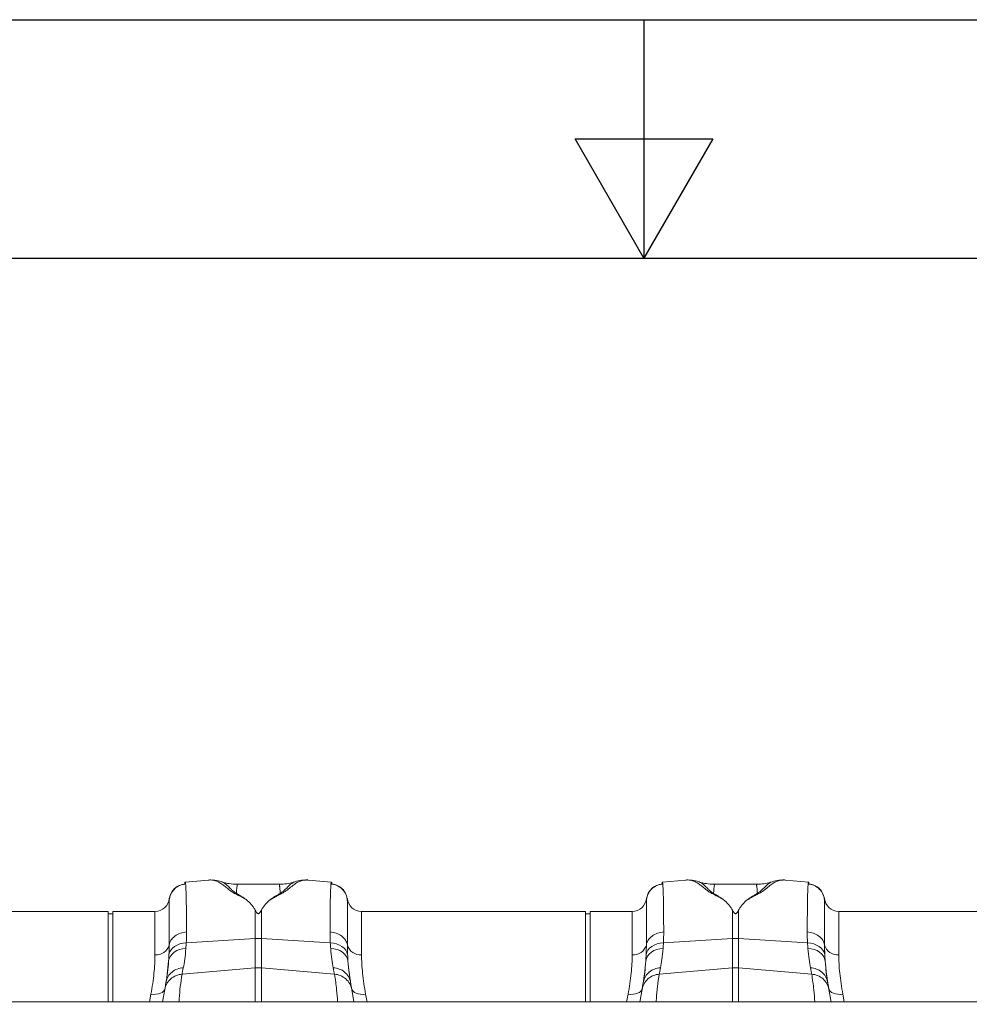
# Model space of a CAD drawing. Units: millimetres. Extents: x 0 to 4200, y 0 to 2970.
# Drawn here: x 1838 to 2236, y 2557 to 2970 of the extents above; entities that cross this region are included whole.
import ezdxf

# ---------------------------------------------------------------- set-up
doc = ezdxf.new("R2010")
doc.units = ezdxf.units.MM
doc.layers.add('ACO_DRAINAGE', color=7, linetype='Continuous')

# ---------------------------------------------------------------- blocks, each defined once
blk = doc.blocks.new('ACO - 32994 - PLAN')
at = {"layer": 'ACO_DRAINAGE', "linetype": 'Continuous', "lineweight": 0}
for p, q in [((-64.23, 179.17), (-73.94, 178.32)), ((-64.07, 179.16), (-64.25, 179.17)), ((-27.85, 178.38), (-27.92, 178.36)), ((-22.35, 179.17), (-22.52, 179.16)), ((-12.65, 178.32), (-22.37, 179.17)), ((135.77, 179.17), (126.06, 178.32)), ((135.93, 179.16), (135.75, 179.17)), ((172.15, 178.38), (172.08, 178.36)), ((187.35, 178.32), (177.63, 179.17)), ((-34.27, 177.38), (-52.31, 177.38)), ((-52.27, 177.35), (-52.31, 177.37)), ((-34.27, 177.34), (-34.31, 177.33)), ((165.73, 177.38), (147.69, 177.38)), ((147.73, 177.35), (147.69, 177.37)), ((165.73, 177.34), (165.69, 177.33)), ((-80.62, 171.57), (-80.62, 171.48)), ((-80.62, 171.48), (-80.62, 170.74)), ((-5.98, 171.48), (-5.98, 171.55)), ((-5.98, 170.74), (-5.98, 171.48)), ((119.38, 171.57), (119.38, 171.48)), ((119.38, 171.48), (119.38, 170.74)), ((194.02, 171.48), (194.02, 171.55)), ((194.02, 170.74), (194.02, 171.48)), ((-106.2, 166), (-200, 166)), ((-106.2, 128.1), (-106.2, 166)), ((-86.6, 166), (-104.2, 166)), ((-104.2, 128.1), (-104.2, 166)), ((-86.6, 147.83), (-86.6, 166)), ((-44.61, 166.58), (-44.61, 154.66)), ((-41.99, 154.66), (-41.99, 166.58)), ((93.8, 166), (0, 166)), ((0, 166), (0, 147.83)), ((93.8, 128.1), (93.8, 166)), ((113.4, 166), (95.8, 166)), ((95.8, 128.1), (95.8, 166)), ((113.4, 147.83), (113.4, 166)), ((155.39, 166.58), (155.39, 154.66)), ((158.01, 154.66), (158.01, 166.58)), ((293.8, 166), (200, 166)), ((200, 166), (200, 147.83)), ((-104.2, 165), (-106.2, 165)), ((95.8, 165), (93.8, 165)), ((-74.84, 152.69), (-73.49, 152.83)), ((-73.49, 152.83), (-44.61, 154.66)), ((-44.61, 154.66), (-44.61, 142.3)), ((-41.99, 142.3), (-41.99, 154.66)), ((-13.11, 152.83), (-41.99, 154.66)), ((-13.11, 152.83), (-11.76, 152.69)), ((125.16, 152.69), (126.51, 152.83)), ((126.51, 152.83), (155.39, 154.66)), ((155.39, 154.66), (155.39, 142.3)), ((158.01, 142.3), (158.01, 154.66)), ((186.89, 152.83), (158.01, 154.66)), ((186.89, 152.83), (188.24, 152.69)), ((-80.74, 147.91), (-80.47, 148.87)), ((-80.47, 148.87), (-79.97, 149.78)), ((-79.97, 149.78), (-79.27, 150.61)), ((-79.44, 148.16), (-78.55, 148.94)), ((-79.27, 150.61), (-78.37, 151.33)), ((-78.55, 148.94), (-77.49, 149.58)), ((-78.37, 151.33), (-77.31, 151.93)), ((-77.49, 149.58), (-76.3, 150.06)), ((-77.31, 151.93), (-76.13, 152.39)), ((-76.3, 150.06), (-75, 150.38)), ((-76.13, 152.39), (-74.84, 152.69)), ((-75, 150.38), (-73.65, 150.53)), ((-12.95, 150.53), (-11.6, 150.38)), ((-11.76, 152.69), (-10.47, 152.39)), ((-11.6, 150.38), (-10.3, 150.06)), ((-10.47, 152.39), (-9.29, 151.93)), ((-10.3, 150.06), (-9.11, 149.58)), ((-9.29, 151.93), (-8.23, 151.33)), ((-9.11, 149.58), (-8.05, 148.94)), ((-8.23, 151.33), (-7.33, 150.61)), ((-8.05, 148.94), (-7.16, 148.16)), ((-7.33, 150.61), (-6.63, 149.78)), ((-6.63, 149.78), (-6.13, 148.87)), ((-6.13, 148.87), (-5.86, 147.91)), ((119.26, 147.91), (119.53, 148.87)), ((119.53, 148.87), (120.03, 149.78)), ((120.03, 149.78), (120.73, 150.61)), ((120.56, 148.16), (121.45, 148.94)), ((120.73, 150.61), (121.63, 151.33)), ((121.45, 148.94), (122.51, 149.58)), ((121.63, 151.33), (122.69, 151.93)), ((122.51, 149.58), (123.7, 150.06)), ((122.69, 151.93), (123.87, 152.39)), ((123.7, 150.06), (125, 150.38)), ((123.87, 152.39), (125.16, 152.69)), ((125, 150.38), (126.35, 150.53)), ((187.05, 150.53), (188.4, 150.38)), ((188.24, 152.69), (189.53, 152.39)), ((188.4, 150.38), (189.7, 150.06)), ((189.53, 152.39), (190.71, 151.93)), ((189.7, 150.06), (190.89, 149.58)), ((190.71, 151.93), (191.77, 151.33)), ((190.89, 149.58), (191.95, 148.94)), ((191.77, 151.33), (192.67, 150.61)), ((191.95, 148.94), (192.84, 148.16)), ((192.67, 150.61), (193.37, 149.78)), ((193.37, 149.78), (193.87, 148.87)), ((193.87, 148.87), (194.14, 147.91)), ((-80.9, 145.28), (-80.64, 146.31)), ((-80.64, 146.31), (-80.15, 147.28)), ((-80.15, 147.28), (-79.44, 148.16)), ((-7.16, 148.16), (-6.45, 147.28)), ((-6.45, 147.28), (-5.96, 146.31)), ((-5.96, 146.31), (-5.7, 145.28)), ((119.1, 145.28), (119.36, 146.31)), ((119.36, 146.31), (119.85, 147.28)), ((119.85, 147.28), (120.56, 148.16)), ((192.84, 148.16), (193.55, 147.28)), ((193.55, 147.28), (194.04, 146.31)), ((194.04, 146.31), (194.3, 145.28)), ((-75.27, 139.69), (-44.61, 142.3)), ((-44.61, 142.3), (-44.61, 128.1)), ((-11.33, 139.69), (-41.99, 142.3)), ((-41.99, 128.1), (-41.99, 142.3)), ((124.73, 139.69), (155.39, 142.3)), ((155.39, 142.3), (155.39, 128.1)), ((188.67, 139.69), (158.01, 142.3)), ((158.01, 128.1), (158.01, 142.3)), ((-83.58, 132.09), (-84.32, 131.71)), ((-83, 132.55), (-83.58, 132.09)), ((-82.45, 133.35), (-83.38, 128.1)), ((-82.6, 133.08), (-83, 132.55)), ((-82.39, 133.67), (-82.6, 133.08)), ((-4, 133.08), (-4.21, 133.67)), ((-3.22, 128.1), (-4.15, 133.35)), ((-3.6, 132.55), (-4, 133.08)), ((-3.02, 132.09), (-3.6, 132.55)), ((-2.28, 131.71), (-3.02, 132.09)), ((116.42, 132.09), (115.68, 131.71)), ((117, 132.55), (116.42, 132.09)), ((117.55, 133.35), (116.62, 128.1)), ((117.4, 133.08), (117, 132.55)), ((117.61, 133.67), (117.4, 133.08)), ((196, 133.08), (195.79, 133.67)), ((196.78, 128.1), (195.85, 133.35)), ((196.4, 132.55), (196, 133.08)), ((196.98, 132.09), (196.4, 132.55)), ((197.72, 131.71), (196.98, 132.09)), ((1061.7, 128.1), (-948.3, 128.1)), ((-88.3, 131.31), (-88.91, 128.1)), ((-87.22, 131.24), (-88.3, 131.31)), ((-86.17, 131.28), (-87.22, 131.24)), ((-85.19, 131.44), (-86.17, 131.28)), ((-84.32, 131.71), (-85.19, 131.44)), ((-1.41, 131.44), (-2.28, 131.71)), ((-0.43, 131.28), (-1.41, 131.44)), ((0.62, 131.24), (-0.43, 131.28)), ((1.7, 131.31), (0.62, 131.24)), ((2.31, 128.1), (1.7, 131.31)), ((111.7, 131.31), (111.09, 128.1)), ((112.78, 131.24), (111.7, 131.31)), ((113.83, 131.28), (112.78, 131.24)), ((114.81, 131.44), (113.83, 131.28)), ((115.68, 131.71), (114.81, 131.44)), ((198.59, 131.44), (197.72, 131.71)), ((199.57, 131.28), (198.59, 131.44)), ((200.62, 131.24), (199.57, 131.28)), ((201.7, 131.31), (200.62, 131.24)), ((202.31, 128.1), (201.7, 131.31))]:
    blk.add_line(p, q, dxfattribs=at)
for centre, radius, start, end in [((-86.6, 172), 6, 270, 355), ((0, 172), 6, 185, 270), ((113.4, 172), 6, 270, 355), ((200, 172), 6, 185, 270), ((-43.3, 133.99), 20.71, 86.3803, 93.6197), ((156.7, 133.99), 20.71, 86.3803, 93.6197), ((-86.09, 153.46), 5.66, 264.8078, 344.3204), ((-0.51, 153.46), 5.66, 195.6796, 275.1922), ((113.91, 153.46), 5.66, 264.8077, 344.3205), ((199.49, 153.46), 5.66, 195.6794, 275.1924), ((-43.3, 126.9), 15.46, 85.1484, 94.8516), ((156.7, 126.9), 15.46, 85.1484, 94.8516)]:
    blk.add_arc(centre, radius, start, end, dxfattribs=at)
for points, knots in [([(-73.77, 177.54), (-74.57, 177.47), (-75.41, 177.27), (-77.03, 176.54), (-77.79, 176.02), (-79.09, 174.74), (-79.61, 173.98), (-80.34, 172.38), (-80.55, 171.54), (-80.62, 170.74)], [0, 0, 0, 0, 0.25, 0.25, 0.5, 0.5, 0.75, 0.75, 1, 1, 1, 1]), ([(-73.94, 178.3), (-73.97, 178.27), (-74.02, 178.22), (-74.09, 177.88), (-74.12, 177.57), (-74.14, 177.44)], [0, 0, 0, 0, 0.449039, 0.769944, 1, 1, 1, 1]), ([(-73.77, 177.54), (-73.79, 177.74), (-73.84, 178.15), (-73.9, 178.37), (-73.94, 178.3), (-73.94, 178.3)], [0, 0, 0, 0, 0.452253, 0.939921, 1, 1, 1, 1]), ([(-73.77, 177.54), (-73.65, 176.43), (-73.56, 174.13), (-73.43, 167.33), (-73.39, 162.82), (-73.39, 157.39)], [0, 0, 0, 0, 0.5, 0.5, 1, 1, 1, 1]), ([(-64.23, 179.15), (-64.04, 179.17), (-63.54, 179.22), (-62.71, 179.17), (-61.74, 179), (-60.79, 178.71), (-59.86, 178.29), (-59.01, 177.79), (-58.26, 177.26), (-57.59, 176.73), (-56.89, 176.18), (-56.15, 175.58), (-55.24, 174.87), (-54.16, 174.01), (-52.26, 173.12), (-50.37, 172.1), (-49.06, 171.35), (-48.4, 170.98)], [0, 0, 0, 0, 0.044737, 0.121222, 0.19787, 0.274486, 0.350937, 0.427222, 0.489233, 0.540148, 0.591855, 0.648005, 0.697946, 0.768335, 0.844442, 0.921879, 1, 1, 1, 1]), ([(-58.71, 178.47), (-59.62, 178.76), (-60.89, 179.16), (-62.26, 179.14), (-62.65, 179.14)], [0, 0, 0, 0, 0.715281, 1, 1, 1, 1]), ([(-52.47, 173.53), (-52.75, 173.71), (-53.31, 174.06), (-54.02, 174.69), (-54.95, 175.57), (-56.04, 176.65), (-57.17, 177.64), (-58.06, 178.28), (-58.61, 178.39), (-58.74, 178.42)], [0, 0, 0, 0, 0.077612, 0.152315, 0.267542, 0.470253, 0.698395, 0.927921, 1, 1, 1, 1]), ([(-52.26, 177.38), (-53.34, 177.44), (-55.45, 177.56), (-57.62, 178.03), (-58.64, 178.46), (-58.72, 178.49)], [0, 0, 0, 0, 0.495745, 0.962471, 1, 1, 1, 1]), ([(-38.18, 170.99), (-37.63, 171.29), (-36.54, 171.87), (-35.12, 172.76), (-33.46, 173.47), (-32.2, 174.23), (-30.79, 175.3), (-29.24, 176.57), (-27.64, 177.8), (-26.05, 178.67), (-24.38, 179.12), (-23.13, 179.27), (-22.48, 179.16), (-22.37, 179.14)], [0, 0, 0, 0, 0.063056, 0.124465, 0.187767, 0.244086, 0.30233, 0.438883, 0.573184, 0.707024, 0.841051, 0.975039, 1, 1, 1, 1]), ([(-27.96, 178.48), (-28.21, 178.39), (-29.31, 177.97), (-31.45, 177.52), (-33.35, 177.43), (-34.34, 177.38)], [0, 0, 0, 0, 0.12241, 0.540812, 1, 1, 1, 1]), ([(-27.92, 178.36), (-28.23, 178.26), (-29.17, 177.98), (-30.42, 176.77), (-31.77, 175.43), (-32.76, 174.53), (-33.34, 174.03), (-33.86, 173.7), (-34.13, 173.53)], [0, 0, 0, 0, 0.177744, 0.524296, 0.785837, 0.855546, 0.926409, 1, 1, 1, 1]), ([(-23.29, 179.15), (-23.9, 179.16), (-25.51, 179.2), (-26.99, 178.75), (-27.9, 178.47)], [0, 0, 0, 0, 0.384251, 1, 1, 1, 1]), ([(-13.21, 157.39), (-13.21, 162.82), (-13.17, 167.33), (-13.04, 174.13), (-12.95, 176.43), (-12.83, 177.54)], [0, 0, 0, 0, 0.5, 0.5, 1, 1, 1, 1]), ([(-12.66, 178.23), (-12.67, 178.26), (-12.74, 178.42), (-12.79, 177.93), (-12.83, 177.54)], [0, 0, 0, 0, 0.189084, 1, 1, 1, 1]), ([(-5.98, 170.74), (-6.05, 171.54), (-6.26, 172.38), (-6.99, 173.98), (-7.51, 174.74), (-8.81, 176.02), (-9.57, 176.54), (-11.19, 177.27), (-12.03, 177.47), (-12.83, 177.54)], [0, 0, 0, 0, 0.25, 0.25, 0.5, 0.5, 0.75, 0.75, 1, 1, 1, 1]), ([(-12.47, 177.35), (-12.49, 177.6), (-12.56, 178.24), (-12.62, 178.23), (-12.66, 178.23)], [0, 0, 0, 0, 0.3896359, 1, 1, 1, 1]), ([(-6.01, 171.09), (-6.16, 171.88), (-6.47, 173.5), (-7.98, 175.57), (-10.08, 177.05), (-11.72, 177.34), (-12.52, 177.48)], [0, 0, 0, 0, 0.242426, 0.500392, 0.758141, 1, 1, 1, 1]), ([(126.23, 177.54), (125.43, 177.47), (124.59, 177.27), (122.97, 176.54), (122.21, 176.02), (120.91, 174.74), (120.39, 173.98), (119.66, 172.38), (119.45, 171.54), (119.38, 170.74)], [0, 0, 0, 0, 0.25, 0.25, 0.5, 0.5, 0.75, 0.75, 1, 1, 1, 1]), ([(126.06, 178.3), (126.03, 178.27), (125.98, 178.22), (125.91, 177.88), (125.88, 177.57), (125.86, 177.44)], [0, 0, 0, 0, 0.449039, 0.769944, 1, 1, 1, 1]), ([(126.23, 177.54), (126.21, 177.74), (126.16, 178.15), (126.1, 178.37), (126.06, 178.3), (126.06, 178.3)], [0, 0, 0, 0, 0.452253, 0.939921, 1, 1, 1, 1]), ([(126.23, 177.54), (126.35, 176.43), (126.44, 174.13), (126.57, 167.33), (126.61, 162.82), (126.61, 157.39)], [0, 0, 0, 0, 0.5, 0.5, 1, 1, 1, 1]), ([(135.77, 179.15), (135.96, 179.17), (136.46, 179.22), (137.29, 179.17), (138.26, 179), (139.21, 178.71), (140.14, 178.29), (140.99, 177.79), (141.74, 177.26), (142.41, 176.73), (143.11, 176.18), (143.85, 175.58), (144.76, 174.87), (145.84, 174.01), (147.74, 173.12), (149.63, 172.1), (150.94, 171.35), (151.6, 170.98)], [0, 0, 0, 0, 0.044737, 0.121222, 0.19787, 0.274486, 0.350937, 0.427222, 0.489233, 0.540148, 0.591855, 0.648005, 0.697946, 0.768335, 0.844442, 0.921879, 1, 1, 1, 1]), ([(141.29, 178.47), (140.38, 178.76), (139.11, 179.16), (137.74, 179.14), (137.35, 179.14)], [0, 0, 0, 0, 0.715281, 1, 1, 1, 1]), ([(147.53, 173.53), (147.25, 173.71), (146.69, 174.06), (145.98, 174.69), (145.05, 175.57), (143.96, 176.65), (142.83, 177.64), (141.94, 178.28), (141.39, 178.39), (141.26, 178.42)], [0, 0, 0, 0, 0.077612, 0.152315, 0.267542, 0.470253, 0.698395, 0.927921, 1, 1, 1, 1]), ([(147.74, 177.38), (146.66, 177.44), (144.55, 177.56), (142.38, 178.03), (141.36, 178.46), (141.28, 178.49)], [0, 0, 0, 0, 0.495745, 0.96247, 1, 1, 1, 1]), ([(161.82, 170.99), (162.37, 171.29), (163.46, 171.87), (164.88, 172.76), (166.54, 173.47), (167.8, 174.23), (169.21, 175.3), (170.76, 176.57), (172.36, 177.8), (173.95, 178.67), (175.62, 179.12), (176.87, 179.27), (177.52, 179.16), (177.63, 179.14)], [0, 0, 0, 0, 0.063056, 0.124465, 0.187767, 0.244086, 0.30233, 0.438883, 0.573184, 0.707024, 0.841051, 0.975039, 1, 1, 1, 1]), ([(172.04, 178.48), (171.79, 178.39), (170.69, 177.97), (168.55, 177.52), (166.65, 177.43), (165.66, 177.38)], [0, 0, 0, 0, 0.12241, 0.540812, 1, 1, 1, 1]), ([(172.08, 178.36), (171.77, 178.26), (170.83, 177.98), (169.58, 176.77), (168.23, 175.43), (167.24, 174.53), (166.66, 174.03), (166.14, 173.7), (165.87, 173.53)], [0, 0, 0, 0, 0.177744, 0.524296, 0.785837, 0.855546, 0.926409, 1, 1, 1, 1]), ([(176.71, 179.15), (176.1, 179.16), (174.49, 179.2), (173.01, 178.75), (172.1, 178.47)], [0, 0, 0, 0, 0.384251, 1, 1, 1, 1]), ([(186.79, 157.39), (186.79, 162.82), (186.83, 167.33), (186.96, 174.13), (187.05, 176.43), (187.17, 177.54)], [0, 0, 0, 0, 0.5, 0.5, 1, 1, 1, 1]), ([(187.34, 178.23), (187.33, 178.26), (187.26, 178.42), (187.21, 177.93), (187.17, 177.54)], [0, 0, 0, 0, 0.189084, 1, 1, 1, 1]), ([(194.02, 170.74), (193.95, 171.54), (193.74, 172.38), (193.01, 173.98), (192.49, 174.74), (191.19, 176.02), (190.43, 176.54), (188.81, 177.27), (187.97, 177.47), (187.17, 177.54)], [0, 0, 0, 0, 0.25, 0.25, 0.5, 0.5, 0.75, 0.75, 1, 1, 1, 1]), ([(187.53, 177.35), (187.51, 177.6), (187.44, 178.24), (187.38, 178.23), (187.34, 178.23)], [0, 0, 0, 0, 0.3896359, 1, 1, 1, 1]), ([(193.99, 171.09), (193.84, 171.88), (193.53, 173.5), (192.02, 175.57), (189.92, 177.05), (188.28, 177.34), (187.48, 177.48)], [0, 0, 0, 0, 0.242426, 0.500392, 0.758141, 1, 1, 1, 1]), ([(-74.09, 177.46), (-74.88, 177.32), (-76.52, 177.02), (-78.62, 175.53), (-80.13, 173.46), (-80.44, 171.83), (-80.59, 171.04)], [0, 0, 0, 0, 0.242023, 0.499825, 0.757731, 1, 1, 1, 1]), ([(-52.47, 173.53), (-52.44, 174.05), (-52.39, 175.09), (-52.29, 176.21), (-52.14, 176.97), (-52.11, 177.33), (-52.24, 177.35), (-52.27, 177.35)], [0, 0, 0, 0, 0.225593, 0.452489, 0.678091, 0.905091, 1, 1, 1, 1]), ([(-48.4, 170.98), (-48.52, 171.06), (-48.76, 171.22), (-49.1, 171.45), (-49.4, 171.65), (-49.69, 171.85), (-50.02, 172.07), (-50.35, 172.27), (-50.64, 172.45), (-50.86, 172.59), (-51.14, 172.76), (-51.47, 172.96), (-51.82, 173.16), (-52.16, 173.35), (-52.37, 173.47), (-52.47, 173.53)], [0, 0, 0, 0, 0.090595, 0.173642, 0.249997, 0.309261, 0.392499, 0.499997, 0.544166, 0.600424, 0.668957, 0.749994, 0.843251, 0.926746, 1, 1, 1, 1]), ([(-34.13, 173.53), (-34.15, 173.52), (-34.24, 173.47), (-34.41, 173.38), (-34.72, 173.2), (-35.31, 172.86), (-35.96, 172.46), (-36.64, 172.03), (-37.02, 171.77), (-37.34, 171.57), (-37.51, 171.45), (-37.71, 171.31), (-37.94, 171.16), (-38.09, 171.05), (-38.18, 170.99)], [0, 0, 0, 0, 0.020156, 0.062503, 0.125005, 0.250007, 0.500001, 0.607137, 0.749993, 0.78895, 0.833056, 0.882655, 0.938153, 1, 1, 1, 1]), ([(-34.31, 177.33), (-34.36, 177.34), (-34.44, 177.35), (-34.46, 177.24), (-34.47, 177.1), (-34.44, 176.92), (-34.4, 176.69), (-34.36, 176.43), (-34.31, 176.08), (-34.25, 175.56), (-34.19, 174.75), (-34.15, 173.97), (-34.13, 173.53)], [0, 0, 0, 0, 0.09397, 0.167486, 0.244868, 0.326137, 0.403716, 0.481298, 0.558882, 0.664779, 0.81182, 1, 1, 1, 1]), ([(125.91, 177.46), (125.12, 177.32), (123.48, 177.02), (121.38, 175.53), (119.87, 173.46), (119.56, 171.83), (119.41, 171.04)], [0, 0, 0, 0, 0.242022, 0.499825, 0.757731, 1, 1, 1, 1]), ([(147.53, 173.53), (147.56, 174.05), (147.61, 175.09), (147.71, 176.21), (147.86, 176.97), (147.89, 177.33), (147.76, 177.35), (147.73, 177.35)], [0, 0, 0, 0, 0.225593, 0.452489, 0.678091, 0.905091, 1, 1, 1, 1]), ([(151.6, 170.98), (151.48, 171.06), (151.24, 171.22), (150.9, 171.45), (150.6, 171.65), (150.31, 171.85), (149.98, 172.07), (149.65, 172.27), (149.36, 172.45), (149.14, 172.59), (148.86, 172.76), (148.53, 172.96), (148.18, 173.16), (147.84, 173.35), (147.63, 173.47), (147.53, 173.53)], [0, 0, 0, 0, 0.090595, 0.173642, 0.249997, 0.309261, 0.392499, 0.499997, 0.544166, 0.600424, 0.668957, 0.749994, 0.843251, 0.926746, 1, 1, 1, 1]), ([(165.87, 173.53), (165.85, 173.52), (165.76, 173.47), (165.59, 173.38), (165.28, 173.2), (164.69, 172.86), (164.04, 172.46), (163.36, 172.03), (162.98, 171.77), (162.66, 171.57), (162.49, 171.45), (162.29, 171.31), (162.06, 171.16), (161.91, 171.05), (161.82, 170.99)], [0, 0, 0, 0, 0.020156, 0.062503, 0.125005, 0.250007, 0.500001, 0.607137, 0.749993, 0.78895, 0.833056, 0.882655, 0.938153, 1, 1, 1, 1]), ([(165.69, 177.33), (165.64, 177.34), (165.56, 177.35), (165.54, 177.24), (165.53, 177.1), (165.56, 176.92), (165.6, 176.69), (165.64, 176.43), (165.69, 176.08), (165.75, 175.56), (165.81, 174.75), (165.85, 173.97), (165.87, 173.53)], [0, 0, 0, 0, 0.0939702, 0.1674858, 0.2448681, 0.3261368, 0.403716, 0.4812977, 0.5588819, 0.6647793, 0.8118201, 1, 1, 1, 1]), ([(-80.64, 151.93), (-80.64, 156.95), (-80.64, 161.13), (-80.63, 167.48), (-80.63, 169.66), (-80.62, 170.74)], [0, 0, 0, 0, 0.5, 0.5, 1, 1, 1, 1]), ([(-80.61, 171.56), (-80.61, 171.58), (-80.61, 171.66), (-80.62, 171.16), (-80.62, 170.74)], [0, 0, 0, 0, 0.188049, 1, 1, 1, 1]), ([(-80.59, 170.92), (-80.59, 171.14), (-80.6, 171.68), (-80.6, 171.61), (-80.61, 171.56)], [0, 0, 0, 0, 0.4059013, 1, 1, 1, 1]), ([(-44.61, 166.58), (-44.83, 167), (-45.08, 167.42), (-45.63, 168.22), (-45.93, 168.6), (-46.88, 169.7), (-47.61, 170.37), (-48.4, 170.98)], [0, 0, 0, 0, 0.25, 0.25, 0.5, 0.5, 1, 1, 1, 1]), ([(-41.99, 166.58), (-41.77, 167.01), (-41.52, 167.42), (-40.97, 168.23), (-40.67, 168.61), (-39.71, 169.71), (-38.98, 170.38), (-38.18, 170.99)], [0, 0, 0, 0, 0.25, 0.25, 0.5, 0.5, 1, 1, 1, 1]), ([(-5.99, 171.55), (-6, 171.59), (-6, 171.67), (-6.01, 171.41), (-6.01, 171.17), (-6.01, 171.07)], [0, 0, 0, 0, 0.449725, 0.77583, 1, 1, 1, 1]), ([(-5.98, 170.74), (-5.98, 171.09), (-5.99, 171.59), (-5.99, 171.56), (-5.99, 171.55)], [0, 0, 0, 0, 0.687059, 1, 1, 1, 1]), ([(-5.98, 170.74), (-5.97, 169.66), (-5.97, 167.48), (-5.96, 161.13), (-5.96, 156.95), (-5.96, 151.93)], [0, 0, 0, 0, 0.5, 0.5, 1, 1, 1, 1]), ([(119.36, 151.93), (119.36, 156.95), (119.36, 161.13), (119.37, 167.48), (119.37, 169.66), (119.38, 170.74)], [0, 0, 0, 0, 0.5, 0.5, 1, 1, 1, 1]), ([(119.39, 171.56), (119.39, 171.58), (119.39, 171.66), (119.38, 171.16), (119.38, 170.74)], [0, 0, 0, 0, 0.188049, 1, 1, 1, 1]), ([(119.41, 170.92), (119.41, 171.14), (119.4, 171.68), (119.4, 171.61), (119.39, 171.56)], [0, 0, 0, 0, 0.405901, 1, 1, 1, 1]), ([(155.39, 166.58), (155.17, 167), (154.92, 167.42), (154.37, 168.22), (154.07, 168.6), (153.12, 169.7), (152.39, 170.37), (151.6, 170.98)], [0, 0, 0, 0, 0.25, 0.25, 0.5, 0.5, 1, 1, 1, 1]), ([(158.01, 166.58), (158.23, 167.01), (158.48, 167.42), (159.03, 168.23), (159.33, 168.61), (160.29, 169.71), (161.02, 170.38), (161.82, 170.99)], [0, 0, 0, 0, 0.25, 0.25, 0.5, 0.5, 1, 1, 1, 1]), ([(194.01, 171.55), (194, 171.59), (194, 171.67), (193.99, 171.41), (193.99, 171.17), (193.99, 171.07)], [0, 0, 0, 0, 0.4497252, 0.7758303, 1, 1, 1, 1]), ([(194.02, 170.74), (194.02, 171.09), (194.01, 171.59), (194.01, 171.56), (194.01, 171.55)], [0, 0, 0, 0, 0.687059, 1, 1, 1, 1]), ([(194.02, 170.74), (194.03, 169.66), (194.03, 167.48), (194.04, 161.13), (194.04, 156.95), (194.04, 151.93)], [0, 0, 0, 0, 0.5, 0.5, 1, 1, 1, 1]), ([(-41.99, 166.58), (-42.13, 166.31), (-42.28, 166.03), (-42.55, 165.62), (-42.65, 165.49), (-42.83, 165.29), (-42.9, 165.22), (-43.02, 165.14), (-43.07, 165.11), (-43.18, 165.07), (-43.25, 165.05), (-43.39, 165.06), (-43.45, 165.08), (-43.56, 165.12), (-43.6, 165.15), (-43.72, 165.24), (-43.79, 165.3), (-43.97, 165.5), (-44.06, 165.64), (-44.32, 166.04), (-44.47, 166.31), (-44.61, 166.58)], [0, 0, 0, 0, 0.25, 0.25, 0.375, 0.375, 0.4375, 0.4375, 0.46875, 0.46875, 0.5, 0.5, 0.53125, 0.53125, 0.5625, 0.5625, 0.625, 0.625, 0.75, 0.75, 1, 1, 1, 1]), ([(158.01, 166.58), (157.87, 166.31), (157.72, 166.03), (157.45, 165.62), (157.35, 165.49), (157.17, 165.29), (157.1, 165.22), (156.98, 165.14), (156.93, 165.11), (156.82, 165.07), (156.75, 165.05), (156.61, 165.06), (156.55, 165.08), (156.44, 165.12), (156.4, 165.15), (156.28, 165.24), (156.21, 165.3), (156.03, 165.5), (155.94, 165.64), (155.68, 166.04), (155.53, 166.31), (155.39, 166.58)], [0, 0, 0, 0, 0.25, 0.25, 0.375, 0.375, 0.4375, 0.4375, 0.46875, 0.46875, 0.5, 0.5, 0.53125, 0.53125, 0.5625, 0.5625, 0.625, 0.625, 0.75, 0.75, 1, 1, 1, 1]), ([(-73.39, 157.39), (-74.23, 157.33), (-75.11, 157.16), (-76.79, 156.58), (-77.59, 156.17), (-78.95, 155.15), (-79.51, 154.54), (-80.31, 153.25), (-80.54, 152.58), (-80.64, 151.93)], [0, 0, 0, 0, 0.25, 0.25, 0.5, 0.5, 0.75, 0.75, 1, 1, 1, 1]), ([(-5.96, 151.93), (-6.06, 152.58), (-6.29, 153.25), (-7.09, 154.54), (-7.65, 155.15), (-9.01, 156.17), (-9.81, 156.58), (-11.49, 157.16), (-12.37, 157.33), (-13.21, 157.39)], [0, 0, 0, 0, 0.25, 0.25, 0.5, 0.5, 0.75, 0.75, 1, 1, 1, 1]), ([(126.61, 157.39), (125.77, 157.33), (124.89, 157.16), (123.21, 156.58), (122.41, 156.17), (121.05, 155.15), (120.49, 154.54), (119.69, 153.25), (119.46, 152.58), (119.36, 151.93)], [0, 0, 0, 0, 0.25, 0.25, 0.5, 0.5, 0.75, 0.75, 1, 1, 1, 1]), ([(194.04, 151.93), (193.94, 152.58), (193.71, 153.25), (192.91, 154.54), (192.35, 155.15), (190.99, 156.17), (190.19, 156.58), (188.51, 157.16), (187.63, 157.33), (186.79, 157.39)], [0, 0, 0, 0, 0.25, 0.25, 0.5, 0.5, 0.75, 0.75, 1, 1, 1, 1]), ([(-74.72, 142.41), (-74.51, 143.45), (-74.31, 144.65), (-73.94, 147.35), (-73.78, 148.86), (-73.65, 150.53)], [0, 0, 0, 0, 0.5, 0.5, 1, 1, 1, 1]), ([(-12.95, 150.53), (-12.82, 148.86), (-12.66, 147.35), (-12.29, 144.65), (-12.09, 143.45), (-11.88, 142.41)], [0, 0, 0, 0, 0.5, 0.5, 1, 1, 1, 1]), ([(125.28, 142.41), (125.49, 143.45), (125.69, 144.65), (126.06, 147.35), (126.22, 148.86), (126.35, 150.53)], [0, 0, 0, 0, 0.5, 0.5, 1, 1, 1, 1]), ([(187.05, 150.53), (187.18, 148.86), (187.34, 147.35), (187.71, 144.65), (187.91, 143.45), (188.12, 142.41)], [0, 0, 0, 0, 0.5, 0.5, 1, 1, 1, 1]), ([(-86.6, 147.83), (-86.6, 145.42), (-86.73, 142.83), (-87.29, 137.33), (-87.72, 134.4), (-88.3, 131.31)], [0, 0, 0, 0, 0.5, 0.5, 1, 1, 1, 1]), ([(-80.9, 145.28), (-81.02, 143.45), (-81.17, 141.81), (-81.52, 138.87), (-81.71, 137.58), (-81.9, 136.47)], [0, 0, 0, 0, 0.5, 0.5, 1, 1, 1, 1]), ([(-4.7, 136.47), (-4.89, 137.58), (-5.08, 138.87), (-5.43, 141.81), (-5.58, 143.45), (-5.7, 145.28)], [0, 0, 0, 0, 0.5, 0.5, 1, 1, 1, 1]), ([(1.7, 131.31), (1.12, 134.4), (0.69, 137.33), (0.13, 142.83), (0, 145.42), (0, 147.83)], [0, 0, 0, 0, 0.5, 0.5, 1, 1, 1, 1]), ([(113.4, 147.83), (113.4, 145.42), (113.27, 142.83), (112.71, 137.33), (112.28, 134.4), (111.7, 131.31)], [0, 0, 0, 0, 0.5, 0.5, 1, 1, 1, 1]), ([(119.1, 145.28), (118.98, 143.45), (118.83, 141.81), (118.48, 138.87), (118.29, 137.58), (118.1, 136.47)], [0, 0, 0, 0, 0.5, 0.5, 1, 1, 1, 1]), ([(195.3, 136.47), (195.11, 137.58), (194.92, 138.87), (194.57, 141.81), (194.42, 143.45), (194.3, 145.28)], [0, 0, 0, 0, 0.5, 0.5, 1, 1, 1, 1]), ([(201.7, 131.31), (201.12, 134.4), (200.69, 137.33), (200.13, 142.83), (200, 145.42), (200, 147.83)], [0, 0, 0, 0, 0.5, 0.5, 1, 1, 1, 1]), ([(-74.72, 142.41), (-75.6, 142.36), (-76.46, 142.18), (-78.07, 141.57), (-78.81, 141.14), (-80.1, 140.07), (-80.65, 139.44), (-81.48, 138.03), (-81.76, 137.26), (-81.9, 136.47)], [0, 0, 0, 0, 0.25, 0.25, 0.5, 0.5, 0.75, 0.75, 1, 1, 1, 1]), ([(-4.7, 136.47), (-4.84, 137.26), (-5.12, 138.03), (-5.95, 139.44), (-6.5, 140.07), (-7.79, 141.14), (-8.53, 141.57), (-10.14, 142.18), (-11, 142.36), (-11.88, 142.41)], [0, 0, 0, 0, 0.25, 0.25, 0.5, 0.5, 0.75, 0.75, 1, 1, 1, 1]), ([(125.28, 142.41), (124.4, 142.36), (123.54, 142.18), (121.93, 141.57), (121.19, 141.14), (119.9, 140.07), (119.35, 139.44), (118.52, 138.03), (118.24, 137.26), (118.1, 136.47)], [0, 0, 0, 0, 0.25, 0.25, 0.5, 0.5, 0.75, 0.75, 1, 1, 1, 1]), ([(195.3, 136.47), (195.16, 137.26), (194.88, 138.03), (194.05, 139.44), (193.5, 140.07), (192.21, 141.14), (191.47, 141.57), (189.86, 142.18), (189, 142.36), (188.12, 142.41)], [0, 0, 0, 0, 0.25, 0.25, 0.5, 0.5, 0.75, 0.75, 1, 1, 1, 1]), ([(-75.27, 139.69), (-76.08, 139.63), (-76.92, 139.45), (-78.55, 138.79), (-79.32, 138.31), (-80.66, 137.13), (-81.22, 136.43), (-82.04, 134.93), (-82.31, 134.13), (-82.45, 133.35)], [0, 0, 0, 0, 0.25, 0.25, 0.5, 0.5, 0.75, 0.75, 1, 1, 1, 1]), ([(-76.57, 128.1), (-76.53, 128.54), (-76.35, 130.69), (-76.05, 134.55), (-75.53, 137.98), (-75.27, 139.69)], [0, 0, 0, 0, 0.114906, 0.557493, 1, 1, 1, 1]), ([(-4.15, 133.35), (-4.29, 134.13), (-4.56, 134.93), (-5.38, 136.43), (-5.94, 137.13), (-7.28, 138.31), (-8.05, 138.79), (-9.68, 139.45), (-10.52, 139.63), (-11.33, 139.69)], [0, 0, 0, 0, 0.25, 0.25, 0.5, 0.5, 0.75, 0.75, 1, 1, 1, 1]), ([(-11.33, 139.69), (-11.01, 137.51), (-10.45, 133.64), (-10.17, 129.78), (-10.04, 128.1)], [0, 0, 0, 0, 0.563153, 1, 1, 1, 1]), ([(124.73, 139.69), (123.92, 139.63), (123.08, 139.45), (121.45, 138.79), (120.68, 138.31), (119.34, 137.13), (118.78, 136.43), (117.96, 134.93), (117.69, 134.13), (117.55, 133.35)], [0, 0, 0, 0, 0.25, 0.25, 0.5, 0.5, 0.75, 0.75, 1, 1, 1, 1]), ([(123.43, 128.1), (123.47, 128.54), (123.65, 130.69), (123.95, 134.55), (124.47, 137.98), (124.73, 139.69)], [0, 0, 0, 0, 0.114906, 0.557493, 1, 1, 1, 1]), ([(195.85, 133.35), (195.71, 134.13), (195.44, 134.93), (194.62, 136.43), (194.06, 137.13), (192.72, 138.31), (191.95, 138.79), (190.32, 139.45), (189.48, 139.63), (188.67, 139.69)], [0, 0, 0, 0, 0.25, 0.25, 0.5, 0.5, 0.75, 0.75, 1, 1, 1, 1]), ([(188.67, 139.69), (188.99, 137.51), (189.55, 133.64), (189.83, 129.78), (189.96, 128.1)], [0, 0, 0, 0, 0.563153, 1, 1, 1, 1])]:
    blk.add_open_spline(points, degree=3, knots=knots, dxfattribs=at)
for points in [[(-73.49, 152.83), (-73.42, 154.41), (-73.39, 155.93), (-73.39, 157.39)], [(-13.21, 157.39), (-13.21, 155.93), (-13.18, 154.41), (-13.11, 152.83)], [(126.51, 152.83), (126.58, 154.41), (126.61, 155.93), (126.61, 157.39)], [(186.79, 157.39), (186.79, 155.93), (186.82, 154.41), (186.89, 152.83)], [(-73.65, 150.53), (-73.59, 151.27), (-73.54, 152.04), (-73.49, 152.83)], [(-13.11, 152.83), (-13.06, 152.04), (-13.01, 151.27), (-12.95, 150.53)], [(126.35, 150.53), (126.41, 151.27), (126.46, 152.04), (126.51, 152.83)], [(186.89, 152.83), (186.94, 152.04), (186.99, 151.27), (187.05, 150.53)], [(-80.64, 151.93), (-80.64, 150.65), (-80.67, 149.31), (-80.74, 147.91)], [(-5.86, 147.91), (-5.93, 149.31), (-5.96, 150.65), (-5.96, 151.93)], [(119.36, 151.93), (119.36, 150.65), (119.33, 149.31), (119.26, 147.91)], [(194.14, 147.91), (194.07, 149.31), (194.04, 150.65), (194.04, 151.93)], [(-82.39, 133.67), (-81.67, 137.8), (-81.18, 141.67), (-80.9, 145.28)], [(-80.74, 147.91), (-80.78, 147.03), (-80.83, 146.16), (-80.9, 145.28)], [(-5.7, 145.28), (-5.77, 146.16), (-5.82, 147.03), (-5.86, 147.91)], [(-5.7, 145.28), (-5.42, 141.67), (-4.93, 137.8), (-4.21, 133.67)], [(117.61, 133.67), (118.33, 137.8), (118.82, 141.67), (119.1, 145.28)], [(119.26, 147.91), (119.22, 147.03), (119.17, 146.16), (119.1, 145.28)], [(194.3, 145.28), (194.23, 146.16), (194.18, 147.03), (194.14, 147.91)], [(194.3, 145.28), (194.58, 141.67), (195.07, 137.8), (195.79, 133.67)], [(-74.72, 142.41), (-74.95, 141.29), (-75.13, 140.38), (-75.27, 139.69)], [(-11.33, 139.69), (-11.47, 140.38), (-11.65, 141.29), (-11.88, 142.41)], [(125.28, 142.41), (125.05, 141.29), (124.87, 140.38), (124.73, 139.69)], [(188.67, 139.69), (188.53, 140.38), (188.35, 141.29), (188.12, 142.41)], [(-82.45, 133.35), (-82.31, 134.14), (-82.13, 135.19), (-81.9, 136.47)], [(-4.7, 136.47), (-4.47, 135.19), (-4.29, 134.14), (-4.15, 133.35)], [(117.55, 133.35), (117.69, 134.14), (117.87, 135.19), (118.1, 136.47)], [(195.3, 136.47), (195.53, 135.19), (195.71, 134.14), (195.85, 133.35)]]:
    blk.add_open_spline(points, degree=3, dxfattribs=at)
blk = doc.blocks.new('Bordi Bordo di default')
at = {"flags": 128}
for points in [[(210, 297), (210, 287), (207.113, 292), (212.887, 292), (210, 287)], [(10, 10), (10, 287), (410, 287), (410, 10), (10, 10)]]:
    blk.add_lwpolyline(points, dxfattribs=at)
blk = doc.blocks.new('10')
blk.add_lwpolyline([(0, 2970), (4200, 2970), (4200, 0), (0, 0)], close=True)
at = {"xscale": 10, "yscale": 10, "zscale": 10}
blk.add_blockref('Bordi Bordo di default', (0, 0), dxfattribs=at)

msp = doc.modelspace()

# ---------------------------------------------------------------- block references
msp.add_blockref('10', (0, 0))
at = {"layer": 'ACO_DRAINAGE'}
msp.add_blockref('ACO - 32994 - PLAN', (1981.65, 2430.2), dxfattribs=at)

doc.saveas('drawing.dxf')
